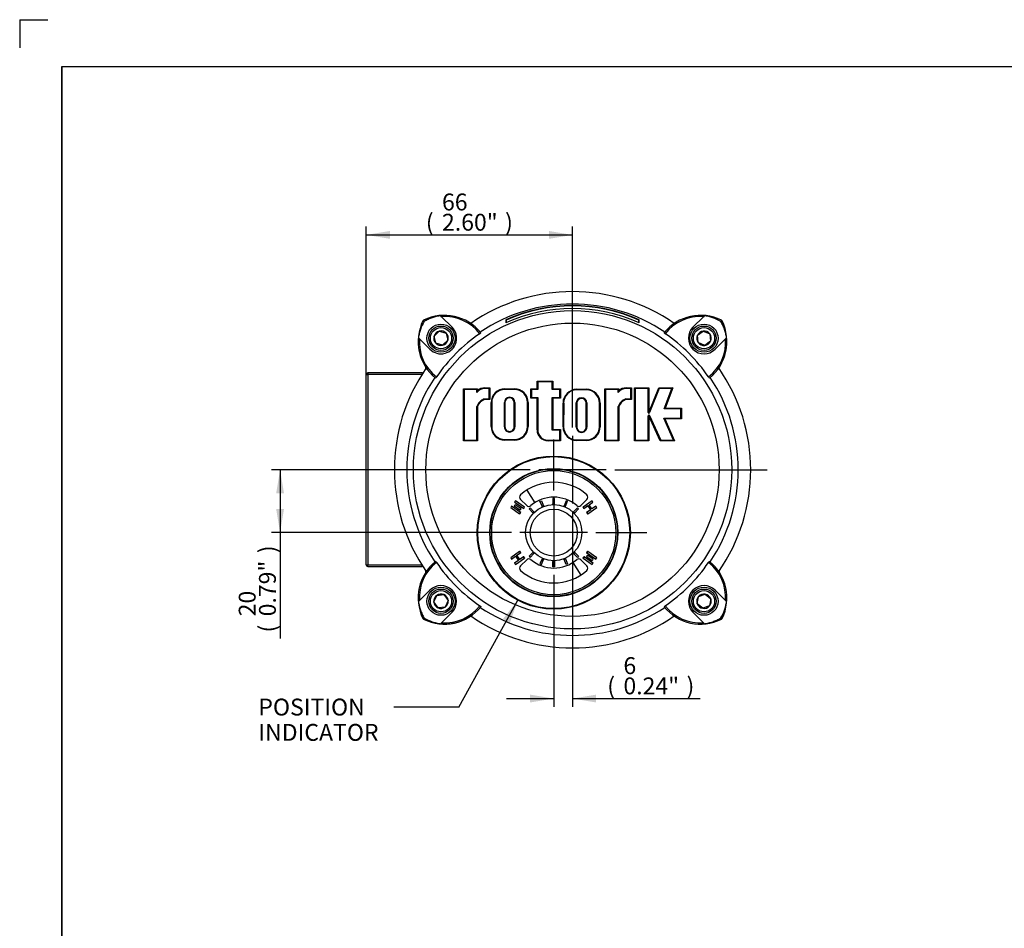
# Paper-space layout 'Sheet1' of a CAD drawing. Units: millimetres. Extents: x -18 to 630, y -17 to 891.
# Drawn here: x 0 to 315, y 600 to 891 of the extents above; entities that cross this region are included whole.
import ezdxf
from ezdxf.enums import TextEntityAlignment as Align
from ezdxf.lldxf.tags import DXFTag

# ---------------------------------------------------------------- set-up
doc = ezdxf.new("R2010")
doc.units = ezdxf.units.MM
doc.header["$LTSCALE"] = 3
for name, color, linetype in [('center line', 7, 'Continuous'), ('Default', 7, 'Continuous'), ('tangent', 7, 'Continuous'), ('visible', 7, 'Continuous')]:
    doc.layers.add(name, color=color, linetype=linetype)
doc.styles.add('SEACAD_Arial', font='arial.ttf')
tags = doc.linetypes.add('CENTER2', pattern=[28.575, 19.05, -3.175, 3.175, -3.175]).pattern_tags.tags
tags[10:11] = [DXFTag(74, 4), DXFTag(75, 0), DXFTag(340, '0'), DXFTag(46, 0.0), DXFTag(50, 0.0), DXFTag(44, 0.0), DXFTag(45, 0.0)]
tags[8:9] = [DXFTag(74, 4), DXFTag(75, 0), DXFTag(340, '0'), DXFTag(46, 0.0), DXFTag(50, 0.0), DXFTag(44, 0.0), DXFTag(45, 0.0)]
tags[6:7] = [DXFTag(74, 4), DXFTag(75, 0), DXFTag(340, '0'), DXFTag(46, 0.0), DXFTag(50, 0.0), DXFTag(44, 0.0), DXFTag(45, 0.0)]
tags[4:5] = [DXFTag(74, 4), DXFTag(75, 0), DXFTag(340, '0'), DXFTag(46, 0.0), DXFTag(50, 0.0), DXFTag(44, 0.0), DXFTag(45, 0.0)]
doc.dimstyles.new('ISO', dxfattribs={"dimtxt": 5.4, "dimasz": 7.56, "dimexe": 2.7, "dimexo": 0, "dimgap": 2.7, "dimtad": 1, "dimdec": 0, "dimlfac": 0.666667, "dimdsep": 46, "dimtxsty": 'SEACAD_Arial', "dimblk1": '_SE_FILLED', "dimblk2": '_SE_FILLED', "dimsah": 1, "dimcen": 2.7, "dimadec": 0, "dimazin": 0, "dimtfac": 1, "dimtdec": 0, "dimtofl": 0, "dimtmove": 0, "dimatfit": 3, "dimfxl": 1, "dimtolj": 1, "dimarcsym": 0})

# ---------------------------------------------------------------- blocks, each defined once
blk = doc.blocks.new('SEANNOT_GROUP4')
at = {"layer": 'Default', "linetype": 'Continuous'}
blk.add_hatch(color=7, dxfattribs=at).paths.add_polyline_path([(156.82, 698.03), (159.39, 705.26), (154.62, 699.26)])
at = {"layer": 'Default', "color": 7, "linetype": 'Continuous'}
blk.add_line((140.45, 671.09), (119.7, 671.09), dxfattribs=at)
blk.add_lwpolyline([(140.45, 671.09), (159.39, 705.26)], dxfattribs=at)
at = {"layer": 'Default', "color": 7, "linetype": 'Continuous', "style": 'SEACAD_Arial'}
for s, p in [('POSITION ', (76.37, 673.79)), ('INDICATOR', (76.37, 665.69))]:
    blk.add_text(s, height=5.4, dxfattribs=at).set_placement(p, align=Align.TOP_LEFT)
blk = doc.blocks.new('SE1')
at = {"layer": 'tangent', "color": 7, "linetype": 'Continuous'}
for p, q in [((110.87, 777.47), (111.37, 777.47)), ((111.37, 777.97), (111.37, 777.47)), ((111.37, 777.47), (111.37, 716.58)), ((128.68, 777.47), (111.37, 777.47)), ((128.75, 777.97), (128.75, 777.58)), ((165.75, 775.12), (165.75, 772.67)), ((170.4, 775.12), (165.75, 775.12)), ((170.4, 772.67), (170.4, 775.12)), ((146.26, 772.69), (142.21, 772.69)), ((142.21, 772.69), (142.21, 756.48)), ((146.26, 771.73), (146.26, 772.69)), ((148.81, 773.2), (148.81, 773)), ((150.18, 773), (148.81, 773)), ((150.18, 769.68), (150.18, 773)), ((155.21, 772.89), (155.21, 772.69)), ((158.3, 772.69), (155.21, 772.69)), ((158.3, 772.89), (158.3, 772.69)), ((163.74, 772.67), (163.74, 770.08)), ((165.75, 772.67), (163.74, 772.67)), ((172.81, 772.67), (170.4, 772.67)), ((172.81, 770.08), (172.81, 772.67)), ((178.23, 772.74), (178.23, 772.54)), ((181.31, 772.54), (178.23, 772.54)), ((181.31, 772.74), (181.31, 772.54)), ((191.5, 772.68), (187.45, 772.68)), ((187.45, 772.68), (187.45, 756.48)), ((191.5, 771.73), (191.5, 772.68)), ((194.05, 773.19), (194.05, 772.99)), ((195.51, 772.99), (194.05, 772.99)), ((195.51, 769.68), (195.51, 772.99)), ((196.92, 773.03), (196.91, 756.47)), ((201.06, 773.03), (196.92, 773.03)), ((201.06, 765.36), (201.06, 773.03)), ((204.59, 773.03), (201.5, 765.28)), ((208.64, 773.03), (204.59, 773.03)), ((206.17, 766.51), (208.64, 773.03)), ((148.66, 769.68), (150.18, 769.68)), ((163.74, 770.08), (165.74, 770.08)), ((165.74, 770.08), (165.74, 759.77)), ((170.4, 759.71), (170.4, 770.08)), ((170.4, 770.08), (172.81, 770.08)), ((193.89, 769.68), (195.51, 769.68)), ((146.26, 756.48), (146.26, 767.26)), ((150.83, 768.5), (151.03, 768.5)), ((151.03, 768.5), (151.03, 760.88)), ((155.06, 760.77), (155.06, 768.51)), ((155.06, 768.51), (155.26, 768.51)), ((158.25, 768.51), (158.45, 768.51)), ((158.45, 768.51), (158.45, 760.77)), ((162.48, 760.87), (162.48, 768.5)), ((162.48, 768.5), (162.68, 768.5)), ((174.05, 768.35), (173.85, 768.35)), ((174.05, 768.35), (174.04, 760.73)), ((178.08, 760.62), (178.08, 768.37)), ((178.08, 768.37), (178.28, 768.37)), ((181.27, 768.37), (181.47, 768.37)), ((181.47, 768.37), (181.46, 760.62)), ((185.5, 760.73), (185.5, 768.35)), ((185.7, 768.35), (185.5, 768.35)), ((191.5, 756.48), (191.5, 767.26)), ((211.53, 766.51), (206.17, 766.51)), ((211.53, 763.54), (211.53, 766.51)), ((201.26, 765.36), (201.06, 765.36)), ((201.06, 756.47), (201.06, 764.25)), ((201.06, 764.25), (201.26, 764.25)), ((201.31, 765.35), (201.5, 765.28)), ((201.5, 764.34), (201.31, 764.26)), ((201.5, 764.34), (205.09, 756.48)), ((209.18, 756.48), (206.12, 763.54)), ((206.12, 763.54), (211.53, 763.54)), ((150.83, 760.88), (151.03, 760.88)), ((155.06, 760.77), (155.26, 760.77)), ((158.25, 760.77), (158.45, 760.77)), ((162.48, 760.87), (162.68, 760.87)), ((165.74, 759.77), (165.54, 759.77)), ((172.81, 759.71), (170.4, 759.71)), ((172.81, 756.47), (172.81, 759.71)), ((174.04, 760.73), (173.84, 760.73)), ((178.08, 760.62), (178.28, 760.62)), ((181.26, 760.62), (181.46, 760.62)), ((185.7, 760.73), (185.5, 760.73)), ((142.21, 756.48), (146.26, 756.48)), ((155.21, 756.69), (158.29, 756.69)), ((155.21, 756.69), (155.21, 756.49)), ((158.29, 756.69), (158.29, 756.49)), ((169.04, 756.47), (172.81, 756.47)), ((169.04, 756.47), (169.04, 756.27)), ((178.23, 756.54), (181.31, 756.54)), ((178.23, 756.54), (178.23, 756.34)), ((181.31, 756.54), (181.31, 756.34)), ((187.45, 756.48), (191.5, 756.48)), ((196.91, 756.47), (201.06, 756.47)), ((205.09, 756.48), (209.18, 756.48)), ((162.26, 740.49), (164.82, 736.45)), ((160.26, 734.32), (160.16, 734.39)), ((181.48, 719.48), (181.58, 719.41)), ((110.87, 716.58), (111.37, 716.58)), ((111.37, 716.58), (128.68, 716.58)), ((111.37, 716.08), (111.37, 716.58)), ((128.75, 716.08), (128.75, 716.47)), ((176.92, 717.35), (179.48, 713.3)), ((144.04, 700.07), (144.04, 700.07))]:
    blk.add_line(p, q, dxfattribs=at)
for centre, radius in [((176.87, 747.02), 50.92), ((176.87, 747.02), 46.92), ((134.79, 789.1), 3.4), ((218.94, 789.1), 3.4), ((170.87, 726.9), 24.3), ((170.87, 726.9), 20.49), ((170.87, 726.9), 20.36), ((170.87, 726.9), 19.86), ((170.87, 726.9), 9), ((170.87, 726.9), 7.5), ((134.79, 704.95), 3.4), ((218.94, 704.95), 3.4)]:
    blk.add_circle(centre, radius, dxfattribs=at)
for centre, radius, start, end in [((136.11, 782.04), 13.97, 37.4708, 94.5572), ((217.63, 782.05), 13.96, 85.436, 142.536), ((141.85, 787.78), 13.96, 175.436, 232.536), ((211.89, 787.79), 13.97, 307.4708, 4.5572), ((148.81, 769.79), 3.21, 89.997, 142.7082), ((155.21, 768.5), 4.19, 89.997, 179.997), ((158.3, 768.5), 4.19, 359.997, 89.997), ((178.23, 768.35), 4.19, 89.997, 179.997), ((181.31, 768.35), 4.19, 359.997, 89.997), ((194.05, 769.79), 3.21, 89.997, 142.7082), ((150.07, 765.88), 4.05, 110.3785, 160.0246), ((156.75, 768.51), 1.69, 359.997, 179.997), ((179.77, 768.37), 1.69, 359.997, 179.997), ((195.31, 765.88), 4.05, 110.3785, 160.0246), ((201.29, 765.36), 0.228, 179.997, 338.2485), ((201.29, 764.25), 0.228, 24.5559, 179.997), ((155.21, 760.87), 4.19, 179.997, 269.997), ((156.75, 760.77), 1.69, 179.997, 359.997), ((158.29, 760.87), 4.19, 269.997, 359.997), ((169.04, 759.77), 3.3, 179.997, 269.997), ((178.23, 760.73), 4.19, 179.997, 269.997), ((179.77, 760.62), 1.69, 179.997, 359.997), ((181.31, 760.73), 4.19, 269.997, 359.997), ((141.85, 706.26), 13.97, 127.4708, 184.5572), ((211.89, 706.26), 13.96, 355.436, 52.536), ((136.11, 712), 13.96, 265.436, 322.536), ((217.63, 712), 13.97, 217.4708, 274.5572)]:
    blk.add_arc(centre, radius, start, end, dxfattribs=at)
for centre, major_axis, start_param, end_param in [((129.47, 794.42), (0.448, -0.221), 1.72405, 3.141593), ((129.47, 794.42), (0.221, -0.448), 3.141593, 4.559135), ((224.26, 794.42), (-0.221, -0.448), 1.72405, 3.141593), ((224.26, 794.42), (-0.448, -0.221), 3.141593, 4.559135), ((129.47, 699.63), (0.448, 0.221), 3.141593, 4.559135), ((129.47, 699.63), (-0.221, -0.448), 4.865643, 6.283185), ((224.26, 699.63), (-0.221, 0.448), 3.141593, 4.559135), ((224.26, 699.63), (0.448, -0.221), 4.865643, 6.283185)]:
    blk.add_ellipse(centre, major_axis=major_axis, ratio=0.009063, start_param=start_param, end_param=end_param, dxfattribs=at)
at = {"layer": 'visible', "color": 7, "linetype": 'Continuous'}
for p, q in [((135, 795.97), (134.65, 796.31)), ((135, 795.97), (138.33, 792.63)), ((155.61, 794.92), (155.56, 795.01)), ((155.56, 795.01), (155.56, 794)), ((155.61, 794.92), (155.61, 794.01)), ((198.13, 794.92), (198.17, 795.01)), ((198.13, 794.02), (198.13, 794.92)), ((198.17, 794), (198.17, 795.01)), ((215.41, 792.63), (218.74, 795.97)), ((219.08, 796.31), (218.74, 795.97)), ((132.58, 789.75), (134.26, 791.34)), ((134.26, 791.34), (136.47, 790.68)), ((136.47, 790.68), (137.01, 788.44)), ((216.82, 790.02), (218.68, 791.39)), ((218.68, 791.39), (220.8, 790.47)), ((127.58, 789.24), (127.92, 788.9)), ((131.26, 785.56), (127.92, 788.9)), ((133.12, 787.51), (132.58, 789.75)), ((135.33, 786.85), (133.12, 787.51)), ((137.01, 788.44), (135.33, 786.85)), ((217.08, 787.72), (216.82, 790.02)), ((219.2, 786.8), (217.08, 787.72)), ((221.06, 788.17), (219.2, 786.8)), ((220.8, 790.47), (221.06, 788.17)), ((225.81, 788.9), (222.48, 785.56)), ((225.81, 788.9), (226.16, 789.24)), ((110.87, 716.58), (110.87, 777.47)), ((128.75, 777.97), (111.37, 777.97)), ((165.55, 775.32), (170.6, 775.32)), ((165.55, 772.87), (165.55, 775.32)), ((165.55, 775.32), (165.75, 775.12)), ((170.6, 775.32), (170.4, 775.12)), ((170.6, 775.32), (170.6, 772.87)), ((142.01, 756.28), (142.01, 772.89)), ((142.01, 772.89), (146.46, 772.89)), ((142.21, 772.69), (142.01, 772.89)), ((146.26, 772.69), (146.46, 772.89)), ((146.46, 772.89), (146.46, 772.25)), ((148.81, 773.2), (150.38, 773.2)), ((150.38, 773.2), (150.18, 773)), ((150.38, 773.2), (150.38, 769.48)), ((155.21, 772.89), (158.3, 772.89)), ((163.54, 772.87), (165.55, 772.87)), ((163.54, 769.88), (163.54, 772.87)), ((163.54, 772.87), (163.74, 772.67)), ((165.55, 772.87), (165.75, 772.67)), ((170.6, 772.87), (170.4, 772.67)), ((170.6, 772.87), (173.01, 772.87)), ((173.01, 772.87), (172.81, 772.67)), ((173.01, 772.87), (173.01, 769.88)), ((178.23, 772.74), (181.31, 772.74)), ((187.25, 756.28), (187.25, 772.88)), ((187.25, 772.88), (191.7, 772.88)), ((187.45, 772.68), (187.25, 772.88)), ((191.5, 772.68), (191.7, 772.88)), ((191.7, 772.88), (191.7, 772.25)), ((194.05, 773.19), (195.71, 773.19)), ((195.71, 773.19), (195.51, 772.99)), ((195.71, 773.19), (195.71, 769.48)), ((196.71, 756.27), (196.72, 773.23)), ((196.72, 773.23), (201.26, 773.23)), ((196.72, 773.23), (196.92, 773.03)), ((201.26, 773.23), (201.06, 773.03)), ((201.26, 773.23), (201.26, 765.36)), ((201.31, 765.35), (204.46, 773.23)), ((204.46, 773.23), (208.93, 773.23)), ((204.46, 773.23), (204.59, 773.03)), ((208.93, 773.23), (206.46, 766.71)), ((208.93, 773.23), (208.64, 773.03)), ((150.38, 769.48), (148.69, 769.48)), ((150.38, 769.48), (150.18, 769.68)), ((163.54, 769.88), (163.74, 770.08)), ((165.54, 769.88), (163.54, 769.88)), ((165.54, 769.88), (165.74, 770.08)), ((165.54, 759.77), (165.54, 769.88)), ((170.4, 770.08), (170.6, 769.88)), ((173.01, 769.88), (170.6, 769.88)), ((170.6, 769.88), (170.6, 759.91)), ((172.81, 770.08), (173.01, 769.88)), ((195.71, 769.48), (193.93, 769.48)), ((195.71, 769.48), (195.51, 769.68)), ((146.46, 767.23), (146.46, 756.28)), ((150.83, 760.88), (150.83, 768.5)), ((155.26, 768.51), (155.26, 760.77)), ((158.25, 760.77), (158.25, 768.51)), ((162.68, 768.5), (162.68, 760.87)), ((173.84, 760.73), (173.85, 768.35)), ((178.28, 768.37), (178.28, 760.62)), ((181.26, 760.62), (181.27, 768.37)), ((185.7, 768.35), (185.7, 760.73)), ((191.7, 767.22), (191.7, 756.28)), ((206.46, 766.71), (206.17, 766.51)), ((206.46, 766.71), (211.73, 766.71)), ((211.53, 766.51), (211.73, 766.71)), ((211.73, 766.71), (211.73, 763.34)), ((201.26, 764.25), (201.26, 756.27)), ((204.96, 756.28), (201.31, 764.26)), ((206.12, 763.54), (206.43, 763.34)), ((211.73, 763.34), (206.43, 763.34)), ((206.43, 763.34), (209.49, 756.28)), ((211.53, 763.54), (211.73, 763.34)), ((170.4, 759.71), (170.6, 759.91)), ((170.6, 759.91), (173.01, 759.91)), ((172.81, 759.71), (173.01, 759.91)), ((173.01, 759.91), (173.01, 756.27)), ((142.21, 756.48), (142.01, 756.28)), ((146.46, 756.28), (142.01, 756.28)), ((146.26, 756.48), (146.46, 756.28)), ((158.29, 756.49), (155.21, 756.49)), ((173.01, 756.27), (169.04, 756.27)), ((172.81, 756.47), (173.01, 756.27)), ((181.31, 756.34), (178.23, 756.34)), ((187.45, 756.48), (187.25, 756.28)), ((191.7, 756.28), (187.25, 756.28)), ((191.5, 756.48), (191.7, 756.28)), ((196.71, 756.27), (196.91, 756.47)), ((201.26, 756.27), (196.71, 756.27)), ((201.06, 756.47), (201.26, 756.27)), ((205.09, 756.48), (204.96, 756.28)), ((209.49, 756.28), (204.96, 756.28)), ((209.18, 756.48), (209.49, 756.28)), ((160.26, 737.51), (162.21, 735.56)), ((166.45, 736.92), (166.91, 737.11)), ((166.91, 737.11), (167.58, 735.51)), ((171.12, 737.85), (170.62, 737.85)), ((170.62, 737.85), (170.62, 736.11)), ((171.12, 736.11), (171.12, 737.85)), ((174.83, 737.11), (174.16, 735.51)), ((175.29, 736.92), (174.83, 737.11)), ((181.48, 737.51), (179.53, 735.56)), ((157.4, 735.35), (157.12, 734.93)), ((157.12, 734.93), (159.96, 732.94)), ((157.51, 735.28), (157.4, 735.35)), ((160.24, 733.36), (157.4, 735.35)), ((160.34, 733.29), (157.51, 735.28)), ((158.38, 735.63), (158.25, 735.43)), ((158.25, 735.43), (160.02, 734.19)), ((158.62, 737.07), (158.32, 736.67)), ((158.42, 736.59), (158.32, 736.67)), ((158.32, 736.67), (161.16, 734.68)), ((158.54, 735.84), (158.38, 735.63)), ((158.42, 736.59), (161.26, 734.6)), ((160.31, 734.6), (158.54, 735.84)), ((161.46, 735.09), (158.62, 737.07)), ((160.02, 734.19), (160.16, 734.39)), ((160.12, 734.12), (160.02, 734.19)), ((160.12, 734.12), (160.26, 734.32)), ((160.16, 734.39), (160.31, 734.6)), ((160.26, 734.32), (160.41, 734.53)), ((160.41, 734.53), (160.31, 734.6)), ((161.16, 734.68), (161.46, 735.09)), ((161.26, 734.6), (161.16, 734.68)), ((161.26, 734.6), (161.56, 735.01)), ((161.56, 735.01), (161.46, 735.09)), ((162.95, 734.46), (163.31, 734.82)), ((164.17, 733.24), (162.95, 734.46)), ((163.31, 734.82), (164.53, 733.59)), ((167.11, 735.31), (166.45, 736.92)), ((167.58, 735.51), (167.11, 735.31)), ((167.16, 735.2), (167.11, 735.31)), ((167.62, 735.39), (167.16, 735.2)), ((167.62, 735.39), (167.58, 735.51)), ((170.62, 735.99), (170.62, 736.11)), ((170.62, 736.11), (171.12, 736.11)), ((170.62, 735.99), (171.12, 735.99)), ((171.12, 735.99), (171.12, 736.11)), ((174.12, 735.39), (174.16, 735.51)), ((174.12, 735.39), (174.58, 735.2)), ((174.16, 735.51), (174.63, 735.31)), ((174.58, 735.2), (174.63, 735.31)), ((174.63, 735.31), (175.29, 736.92)), ((178.43, 734.82), (177.21, 733.59)), ((177.56, 733.24), (178.79, 734.46)), ((178.79, 734.46), (178.43, 734.82)), ((180.18, 735.01), (180.28, 735.09)), ((180.18, 735.01), (180.48, 734.6)), ((183.12, 737.07), (180.28, 735.09)), ((180.28, 735.09), (180.57, 734.68)), ((180.48, 734.6), (181.72, 735.47)), ((180.48, 734.6), (180.57, 734.68)), ((180.57, 734.68), (181.82, 735.55)), ((182.64, 734.16), (181.39, 733.29)), ((182.74, 734.23), (181.5, 733.36)), ((181.72, 735.47), (181.82, 735.55)), ((181.72, 735.47), (182.64, 734.16)), ((181.78, 732.94), (184.62, 734.93)), ((181.82, 735.55), (182.74, 734.23)), ((182.17, 735.8), (183.41, 736.67)), ((183.1, 734.48), (182.17, 735.8)), ((182.18, 735.79), (183.32, 736.59)), ((182.64, 734.16), (182.74, 734.23)), ((184.23, 735.28), (183.09, 734.48)), ((184.34, 735.35), (183.1, 734.48)), ((183.41, 736.67), (183.12, 737.07)), ((183.32, 736.59), (183.41, 736.67)), ((184.23, 735.28), (184.34, 735.35)), ((184.62, 734.93), (184.34, 735.35)), ((159.96, 732.94), (160.24, 733.36)), ((160.07, 732.88), (159.96, 732.94)), ((160.07, 732.88), (160.34, 733.29)), ((160.34, 733.29), (160.24, 733.36)), ((164.53, 733.59), (164.17, 733.24)), ((164.27, 733.15), (164.17, 733.24)), ((164.62, 733.5), (164.27, 733.15)), ((164.62, 733.5), (164.53, 733.59)), ((177.12, 733.5), (177.21, 733.59)), ((177.12, 733.5), (177.47, 733.15)), ((177.21, 733.59), (177.56, 733.24)), ((177.47, 733.15), (177.56, 733.24)), ((181.39, 733.29), (181.5, 733.36)), ((181.39, 733.29), (181.67, 732.88)), ((181.5, 733.36), (181.78, 732.94)), ((181.67, 732.88), (181.78, 732.94)), ((159.96, 720.86), (157.12, 718.87)), ((157.12, 718.87), (157.4, 718.45)), ((157.4, 718.45), (158.64, 719.32)), ((157.51, 718.52), (157.4, 718.45)), ((157.51, 718.52), (158.65, 719.32)), ((158.62, 716.72), (161.46, 718.71)), ((158.64, 719.32), (159.57, 718)), ((159, 719.57), (160.24, 720.44)), ((159.1, 719.64), (159, 719.57)), ((159.92, 718.25), (159, 719.57)), ((159.1, 719.64), (160.34, 720.51)), ((160.02, 718.33), (159.1, 719.64)), ((161.16, 719.12), (159.92, 718.25)), ((160.02, 718.33), (159.92, 718.25)), ((160.07, 720.92), (159.96, 720.86)), ((160.24, 720.44), (159.96, 720.86)), ((161.26, 719.19), (160.02, 718.33)), ((160.34, 720.51), (160.07, 720.92)), ((160.34, 720.51), (160.24, 720.44)), ((160.26, 716.29), (162.21, 718.24)), ((161.26, 719.19), (161.16, 719.12)), ((161.46, 718.71), (161.16, 719.12)), ((161.56, 718.79), (161.26, 719.19)), ((161.56, 718.79), (161.46, 718.71)), ((164.17, 720.56), (162.95, 719.33)), ((162.95, 719.33), (163.31, 718.98)), ((163.31, 718.98), (164.53, 720.2)), ((164.27, 720.65), (164.17, 720.56)), ((164.53, 720.2), (164.17, 720.56)), ((164.62, 720.29), (164.27, 720.65)), ((164.62, 720.29), (164.53, 720.2)), ((167.11, 718.48), (166.45, 716.88)), ((166.91, 716.69), (167.58, 718.29)), ((167.16, 718.6), (167.11, 718.48)), ((167.58, 718.29), (167.11, 718.48)), ((167.62, 718.4), (167.16, 718.6)), ((167.62, 718.4), (167.58, 718.29)), ((174.12, 718.4), (174.58, 718.6)), ((174.12, 718.4), (174.16, 718.29)), ((174.16, 718.29), (174.63, 718.48)), ((174.83, 716.69), (174.16, 718.29)), ((174.58, 718.6), (174.63, 718.48)), ((174.63, 718.48), (175.29, 716.88)), ((177.12, 720.29), (177.47, 720.65)), ((177.12, 720.29), (177.21, 720.2)), ((177.21, 720.2), (177.56, 720.56)), ((178.43, 718.98), (177.21, 720.2)), ((177.47, 720.65), (177.56, 720.56)), ((177.56, 720.56), (178.79, 719.33)), ((178.79, 719.33), (178.43, 718.98)), ((181.48, 716.29), (179.53, 718.24)), ((180.48, 719.19), (180.18, 718.79)), ((180.18, 718.79), (180.28, 718.71)), ((180.57, 719.12), (180.28, 718.71)), ((180.28, 718.71), (183.12, 716.72)), ((180.48, 719.19), (180.57, 719.12)), ((183.32, 717.21), (180.48, 719.19)), ((183.41, 717.13), (180.57, 719.12)), ((181.48, 719.48), (181.33, 719.27)), ((181.33, 719.27), (181.43, 719.2)), ((181.67, 720.92), (181.39, 720.51)), ((181.39, 720.51), (181.5, 720.44)), ((181.39, 720.51), (184.23, 718.52)), ((181.58, 719.41), (181.43, 719.2)), ((181.43, 719.2), (183.2, 717.95)), ((181.62, 719.68), (181.48, 719.48)), ((181.78, 720.86), (181.5, 720.44)), ((181.5, 720.44), (184.34, 718.45)), ((181.72, 719.61), (181.58, 719.41)), ((181.62, 719.68), (181.72, 719.61)), ((181.67, 720.92), (181.78, 720.86)), ((183.49, 718.37), (181.72, 719.61)), ((184.62, 718.87), (181.78, 720.86)), ((183.35, 718.17), (183.49, 718.37)), ((184.23, 718.52), (184.34, 718.45)), ((184.34, 718.45), (184.62, 718.87)), ((111.37, 716.08), (128.75, 716.08)), ((159.57, 718), (158.32, 717.13)), ((158.42, 717.21), (158.32, 717.13)), ((158.32, 717.13), (158.62, 716.72)), ((159.56, 718.01), (158.42, 717.21)), ((166.45, 716.88), (166.91, 716.69)), ((170.62, 717.81), (170.62, 717.68)), ((170.62, 717.81), (171.12, 717.81)), ((170.62, 715.95), (170.62, 717.68)), ((170.62, 717.68), (171.12, 717.68)), ((171.12, 715.95), (170.62, 715.95)), ((171.12, 717.81), (171.12, 717.68)), ((171.12, 717.68), (171.12, 715.95)), ((175.29, 716.88), (174.83, 716.69)), ((183.12, 716.72), (183.41, 717.13)), ((183.2, 717.95), (183.35, 718.17)), ((183.32, 717.21), (183.41, 717.13)), ((127.92, 705.15), (131.26, 708.49)), ((132.5, 704.72), (133.45, 706.83)), ((133.45, 706.83), (135.74, 707.06)), ((135.74, 707.06), (137.09, 705.18)), ((216.77, 704.16), (217.17, 706.44)), ((217.17, 706.44), (219.34, 707.23)), ((219.34, 707.23), (221.11, 705.74)), ((221.11, 705.74), (220.71, 703.47)), ((222.48, 708.49), (225.81, 705.15)), ((127.92, 705.15), (127.58, 704.81)), ((133.85, 702.85), (132.5, 704.72)), ((136.14, 703.08), (133.85, 702.85)), ((137.09, 705.18), (136.14, 703.08)), ((218.54, 702.68), (216.77, 704.16)), ((220.71, 703.47), (218.54, 702.68)), ((226.16, 704.81), (225.81, 705.15)), ((138.33, 701.42), (135, 698.08)), ((218.74, 698.08), (215.41, 701.42)), ((134.65, 697.74), (135, 698.08)), ((218.74, 698.08), (219.08, 697.74))]:
    blk.add_line(p, q, dxfattribs=at)
for centre, radius in [((134.79, 789.1), 4.5), ((134.79, 789.1), 3.9), ((218.94, 789.1), 4.5), ((218.94, 789.1), 3.9), ((170.87, 726.9), 24.5), ((170.87, 726.9), 20.5), ((134.79, 704.95), 4.5), ((134.79, 704.95), 3.9), ((218.94, 704.95), 4.5), ((218.94, 704.95), 3.9)]:
    blk.add_circle(centre, radius, dxfattribs=at)
for centre, radius, start, end in [((176.87, 747.02), 57, 55.178, 124.822), ((176.87, 747.02), 53.01, 56.183, 123.817), ((176.87, 747.02), 52.5, 66.0601, 113.9399), ((176.87, 747.02), 51.58, 65.6052, 114.3948), ((176.87, 747.02), 52.4, 66.0601, 113.9399), ((142.48, 788.01), 15, 153.7582, 231.0207), ((129.47, 794.42), 0.5, 116.2418, 153.7582), ((135.88, 781.41), 15, 38.9793, 116.2418), ((129.47, 794.42), 0.0765, 119.5997, 150.4003), ((217.85, 781.41), 15, 63.7582, 141.0207), ((209.42, 794.4), 0.499, 248.4196, 303.0494), ((211.26, 788.01), 15, 308.9793, 26.2418), ((224.26, 794.42), 0.0765, 29.5997, 60.4003), ((224.26, 794.42), 0.5, 26.2418, 63.7582), ((134.79, 789.1), 5, 225, 45), ((134.79, 789.1), 2.31, 103.437, 163.437), ((134.79, 789.1), 2.31, 43.437, 103.437), ((134.79, 789.1), 2.31, 343.437, 43.437), ((146.55, 791.63), 1.27, 300.3868, 321.6897), ((218.94, 789.1), 5, 135, 315), ((218.94, 789.1), 2.31, 96.4411, 156.4411), ((218.94, 789.1), 2.31, 36.4411, 96.4411), ((134.79, 789.1), 2.31, 163.437, 223.437), ((134.79, 789.1), 2.31, 223.437, 283.437), ((176.87, 747.02), 52.67, 124.2922, 145.7078), ((134.79, 789.1), 2.31, 283.437, 343.437), ((176.87, 747.02), 52.67, 34.2922, 55.7078), ((218.94, 789.1), 2.31, 156.4411, 216.4411), ((218.94, 789.1), 2.31, 216.4411, 276.4411), ((218.94, 789.1), 2.31, 276.4411, 336.4411), ((218.94, 789.1), 2.31, 336.4411, 36.4411), ((176.87, 747.02), 57, 145.178, 214.822), ((128.75, 778.47), 0.503, 270.2256, 326.6135), ((129.49, 779.58), 0.499, 338.4196, 33.0494), ((176.87, 747.02), 57, 325.178, 34.822), ((111.37, 777.47), 0.5, 90, 180), ((176.87, 747.02), 53.01, 146.183, 213.817), ((221.48, 777.34), 1.27, 210.3868, 231.6897), ((176.87, 747.02), 53.01, 326.183, 33.817), ((152.98, 769.46), 7.09, 156.79, 161.3124), ((148.81, 769.79), 3.41, 89.997, 133.6399), ((155.21, 768.5), 4.39, 89.997, 179.997), ((158.3, 768.5), 4.39, 359.997, 89.997), ((178.23, 768.35), 4.39, 89.997, 179.997), ((181.31, 768.35), 4.39, 359.997, 89.997), ((198.21, 769.46), 7.09, 156.79, 161.3124), ((194.05, 769.79), 3.41, 89.997, 133.6399), ((150.07, 765.88), 3.85, 110.9064, 159.5075), ((156.75, 768.51), 1.49, 359.997, 179.997), ((179.77, 768.37), 1.49, 359.997, 179.997), ((195.31, 765.88), 3.85, 110.9064, 159.5075), ((201.29, 765.36), 0.028, 179.997, 338.2485), ((201.29, 764.25), 0.028, 24.5559, 179.997), ((155.21, 760.87), 4.39, 179.997, 269.997), ((156.75, 760.77), 1.49, 179.997, 359.997), ((158.29, 760.87), 4.39, 269.997, 359.997), ((169.04, 759.77), 3.5, 179.997, 269.997), ((178.23, 760.73), 4.39, 179.997, 269.997), ((179.77, 760.62), 1.49, 179.997, 359.997), ((181.31, 760.73), 4.39, 269.997, 359.997), ((170.87, 726.9), 16.1, 48.7967, 131.2033), ((160.97, 738.26), 1.03, 132.8954, 226.6178), ((170.87, 726.9), 11.33, 49.6515, 130.3485), ((180.78, 738.26), 1.02, 313.1657, 47.3212), ((162.88, 736.27), 0.977, 226.2521, 311.6139), ((178.86, 736.27), 0.977, 228.3863, 313.7477), ((162.88, 717.53), 0.977, 48.3863, 133.7477), ((170.87, 726.9), 11.33, 229.6515, 310.3485), ((178.86, 717.53), 0.977, 46.2521, 131.6139), ((111.37, 716.58), 0.5, 180, 270), ((142.48, 706.04), 15, 128.9793, 206.2418), ((128.75, 715.58), 0.503, 33.3865, 89.7744), ((132.26, 716.71), 1.27, 30.3868, 51.6897), ((176.87, 747.02), 52.67, 214.2922, 235.7078), ((160.96, 715.54), 1.02, 133.1657, 227.3212), ((180.77, 715.54), 1.03, 312.8954, 46.6178), ((176.87, 747.02), 52.67, 304.2922, 325.7078), ((211.26, 706.04), 15, 333.7582, 51.0207), ((129.49, 714.47), 0.499, 326.9506, 34.556), ((170.87, 726.9), 16.1, 228.7967, 311.2033), ((224.24, 714.47), 0.499, 158.4196, 213.0494), ((134.79, 704.95), 5, 315, 135), ((218.94, 704.95), 5, 45, 225), ((134.79, 704.95), 2.31, 125.7377, 185.7377), ((134.79, 704.95), 2.31, 65.7377, 125.7377), ((134.79, 704.95), 2.31, 5.7377, 65.7377), ((218.94, 704.95), 2.31, 139.9695, 199.9695), ((218.94, 704.95), 2.31, 79.9695, 139.9695), ((218.94, 704.95), 2.31, 19.9695, 79.9695), ((218.94, 704.95), 2.31, 319.9695, 19.9695), ((135.88, 712.63), 15, 243.7582, 321.0207), ((134.79, 704.95), 2.31, 185.7377, 245.7377), ((134.79, 704.95), 2.31, 245.7377, 305.7377), ((134.79, 704.95), 2.31, 305.7377, 5.7377), ((176.87, 747.02), 53.01, 236.183, 303.817), ((207.19, 702.41), 1.27, 120.3868, 141.6897), ((217.85, 712.63), 15, 218.9793, 296.2418), ((218.94, 704.95), 2.31, 199.9695, 259.9695), ((218.94, 704.95), 2.31, 259.9695, 319.9695), ((129.47, 699.63), 0.5, 206.2418, 243.7582), ((129.47, 699.63), 0.0765, 209.5997, 240.4003), ((135.88, 712.63), 14.98, 270, 302.9886), ((144.31, 699.65), 0.499, 68.4196, 123.0494), ((176.87, 747.02), 57, 235.178, 304.822), ((224.26, 699.63), 0.0765, 299.5997, 330.4003), ((224.26, 699.63), 0.5, 296.2418, 333.7582)]:
    blk.add_arc(centre, radius, start, end, dxfattribs=at)
for points, knots in [([(129.41, 794.46), (128.95, 793.65), (128.56, 792.8), (128.09, 791.5), (127.96, 791.06), (127.73, 790.16), (127.64, 789.7), (127.58, 789.24)], [0, 0, 0, 0, 0.5, 0.5, 0.75, 0.75, 1, 1, 1, 1]), ([(134.65, 796.31), (134.19, 796.25), (133.73, 796.16), (132.83, 795.93), (132.39, 795.8), (131.52, 795.49), (131.09, 795.31), (130.25, 794.93), (129.84, 794.71), (129.44, 794.48)], [0, 0, 0, 0, 0.25, 0.25, 0.5, 0.5, 0.75, 0.75, 1, 1, 1, 1]), ([(224.3, 794.48), (223.49, 794.94), (222.64, 795.33), (221.34, 795.8), (220.9, 795.93), (220, 796.16), (219.55, 796.25), (219.08, 796.31)], [0, 0, 0, 0, 0.5, 0.5, 0.75, 0.75, 1, 1, 1, 1]), ([(226.16, 789.24), (226.09, 789.7), (226, 790.16), (225.78, 791.06), (225.64, 791.5), (225.33, 792.37), (225.16, 792.8), (224.77, 793.64), (224.56, 794.05), (224.33, 794.46)], [0, 0, 0, 0, 0.25, 0.25, 0.5, 0.5, 0.75, 0.75, 1, 1, 1, 1]), ([(206.54, 790.54), (206.52, 790.55), (206.51, 790.57), (206.48, 790.59), (206.46, 790.6), (206.43, 790.62), (206.42, 790.63), (206.38, 790.66), (206.35, 790.68), (206.3, 790.73), (206.27, 790.75), (206.21, 790.81), (206.18, 790.84), (206.19, 790.85)], [0, 0, 0, 0, 0.03125, 0.03125, 0.0625, 0.0625, 0.125, 0.125, 0.25, 0.25, 0.5, 0.5, 1, 1, 1, 1]), ([(133.35, 776.7), (133.34, 776.68), (133.32, 776.66), (133.3, 776.63), (133.29, 776.62), (133.27, 776.59), (133.26, 776.57), (133.23, 776.53), (133.21, 776.51), (133.16, 776.45), (133.14, 776.43), (133.08, 776.36), (133.05, 776.34), (133.04, 776.35)], [0, 0, 0, 0, 0.03125, 0.03125, 0.0625, 0.0625, 0.125, 0.125, 0.25, 0.25, 0.5, 0.5, 1, 1, 1, 1]), ([(148.69, 769.48), (148.69, 769.48), (148.69, 769.5), (148.68, 769.57), (148.67, 769.63), (148.66, 769.68)], [0, 0, 0, 0, 0.5, 0.5, 1, 1, 1, 1]), ([(193.93, 769.48), (193.93, 769.48), (193.93, 769.5), (193.91, 769.57), (193.9, 769.62), (193.89, 769.68)], [0, 0, 0, 0, 0.5, 0.5, 1, 1, 1, 1]), ([(146.26, 767.26), (146.31, 767.25), (146.36, 767.24), (146.44, 767.23), (146.46, 767.23), (146.46, 767.23)], [0, 0, 0, 0, 0.5, 0.5, 1, 1, 1, 1]), ([(191.5, 767.26), (191.55, 767.25), (191.6, 767.24), (191.67, 767.23), (191.7, 767.22), (191.7, 767.22)], [0, 0, 0, 0, 0.5, 0.5, 1, 1, 1, 1]), ([(220.38, 717.35), (220.4, 717.37), (220.41, 717.39), (220.43, 717.41), (220.44, 717.43), (220.46, 717.46), (220.48, 717.47), (220.51, 717.52), (220.53, 717.54), (220.57, 717.59), (220.6, 717.62), (220.66, 717.69), (220.68, 717.71), (220.69, 717.7)], [0, 0, 0, 0, 0.03125, 0.03125, 0.0625, 0.0625, 0.125, 0.125, 0.25, 0.25, 0.5, 0.5, 1, 1, 1, 1]), ([(127.58, 704.81), (127.64, 704.35), (127.73, 703.89), (127.96, 702.99), (128.1, 702.55), (128.4, 701.68), (128.58, 701.25), (128.96, 700.41), (129.18, 700), (129.41, 699.59)], [0, 0, 0, 0, 0.25, 0.25, 0.5, 0.5, 0.75, 0.75, 1, 1, 1, 1]), ([(147.19, 703.51), (147.21, 703.49), (147.23, 703.48), (147.26, 703.46), (147.27, 703.45), (147.3, 703.43), (147.32, 703.42), (147.36, 703.38), (147.38, 703.37), (147.44, 703.32), (147.47, 703.29), (147.53, 703.23), (147.55, 703.21), (147.55, 703.2)], [0, 0, 0, 0, 0.03125, 0.03125, 0.0625, 0.0625, 0.125, 0.125, 0.25, 0.25, 0.5, 0.5, 1, 1, 1, 1]), ([(224.33, 699.59), (224.79, 700.4), (225.18, 701.25), (225.64, 702.55), (225.78, 702.99), (226, 703.89), (226.09, 704.35), (226.16, 704.81)], [0, 0, 0, 0, 0.5, 0.5, 0.75, 0.75, 1, 1, 1, 1]), ([(129.44, 699.56), (130.24, 699.1), (131.09, 698.71), (132.39, 698.25), (132.84, 698.12), (133.73, 697.89), (134.19, 697.8), (134.65, 697.74)], [0, 0, 0, 0, 0.5, 0.5, 0.75, 0.75, 1, 1, 1, 1]), ([(219.08, 697.74), (219.55, 697.8), (220, 697.89), (220.9, 698.12), (221.35, 698.25), (222.21, 698.56), (222.64, 698.73), (223.48, 699.12), (223.9, 699.33), (224.3, 699.56)], [0, 0, 0, 0, 0.25, 0.25, 0.5, 0.5, 0.75, 0.75, 1, 1, 1, 1])]:
    blk.add_open_spline(points, degree=3, knots=knots, dxfattribs=at)
blk = doc.blocks.new('SEANNOT_GROUP8')
at = {"layer": 'center line', "color": 7, "linetype": 'CENTER2'}
for p, q in [((176.87, 760.52), (176.87, 809.27)), ((176.87, 757.82), (176.87, 736.22)), ((163.37, 747.02), (114.62, 747.02)), ((187.67, 747.02), (166.07, 747.02)), ((190.37, 747.02), (239.12, 747.02)), ((176.87, 733.52), (176.87, 684.77))]:
    blk.add_line(p, q, dxfattribs=at)
blk = doc.blocks.new('SEANNOT_GROUP9')
at = {"layer": 'center line', "color": 7, "linetype": 'CENTER2'}
for p, q in [((170.87, 740.4), (170.87, 756.65)), ((170.87, 737.7), (170.87, 716.1)), ((157.37, 726.9), (141.12, 726.9)), ((181.67, 726.9), (160.07, 726.9)), ((184.37, 726.9), (200.62, 726.9)), ((170.87, 713.4), (170.87, 697.15))]:
    blk.add_line(p, q, dxfattribs=at)
blk = doc.blocks.new('DMBLK4')
at = {"layer": 'Default', "linetype": 'Continuous'}
for points in [[(163.31, 672.55), (170.87, 673.81), (163.31, 675.07)], [(184.43, 672.55), (184.43, 675.07), (176.87, 673.81)]]:
    blk.add_hatch(color=7, dxfattribs=at).paths.add_polyline_path(points)
at = {"layer": 'Default', "color": 7, "linetype": 'Continuous'}
for p, q in [((170.87, 697.15), (170.87, 671.11)), ((176.87, 684.77), (176.87, 671.11)), ((155.75, 673.81), (170.87, 673.81)), ((176.87, 673.81), (217.71, 673.81))]:
    blk.add_line(p, q, dxfattribs=at)
at = {"layer": 'Default', "color": 7, "linetype": 'Continuous', "style": 'SEACAD_Arial'}
for s, p in [('6', (193.16, 687.04)), ('(', (187.99, 680.56)), ('0.24"', (193.16, 680.56)), (')', (213.35, 680.56))]:
    blk.add_text(s, height=5.4, dxfattribs=at).set_placement(p, align=Align.TOP_LEFT)
blk = doc.blocks.new('_SE_FILLED')
at = {"color": 0}
blk.add_line((0, 0), (-1, 0), dxfattribs=at)
blk.add_solid([(0, 0), (-1, -0.1665), (-1, 0.1665), (0, 0)], dxfattribs=at)
blk = doc.blocks.new('DMBLK5')
at = {"layer": 'Default', "linetype": 'Continuous'}
for points in [[(82.06, 739.46), (84.58, 739.46), (83.32, 747.02)], [(82.06, 734.46), (83.32, 726.9), (84.58, 734.46)]]:
    blk.add_hatch(color=7, dxfattribs=at).paths.add_polyline_path(points)
at = {"layer": 'Default', "color": 7, "linetype": 'Continuous'}
for p, q in [((114.62, 747.02), (80.62, 747.02)), ((83.32, 747.02), (83.32, 693.06)), ((141.12, 726.9), (80.62, 726.9))]:
    blk.add_line(p, q, dxfattribs=at)
at = {"layer": 'Default', "color": 7, "linetype": 'Continuous', "style": 'SEACAD_Arial'}
for s, p in [(')', (76.57, 720.31)), ('0.79"', (76.57, 700.12)), ('20', (70.09, 700.12)), ('(', (76.57, 694.95))]:
    blk.add_text(s, height=5.4, rotation=90, dxfattribs=at).set_placement(p, align=Align.TOP_LEFT)
blk = doc.blocks.new('DMBLK6')
at = {"layer": 'Default', "linetype": 'Continuous'}
for points in [[(118.43, 823.41), (110.87, 822.15), (118.43, 820.89)], [(169.31, 823.41), (169.31, 820.89), (176.87, 822.15)]]:
    blk.add_hatch(color=7, dxfattribs=at).paths.add_polyline_path(points)
at = {"layer": 'Default', "color": 7, "linetype": 'Continuous'}
for p, q in [((110.87, 777.47), (110.87, 824.85)), ((110.87, 822.15), (176.87, 822.15)), ((176.87, 809.27), (176.87, 824.85))]:
    blk.add_line(p, q, dxfattribs=at)
at = {"layer": 'Default', "color": 7, "linetype": 'Continuous', "style": 'SEACAD_Arial'}
for s, p in [('66', (135.12, 835.38)), ('(', (129.96, 828.9)), ('2.60"', (135.12, 828.9)), (')', (155.31, 828.9))]:
    blk.add_text(s, height=5.4, dxfattribs=at).set_placement(p, align=Align.TOP_LEFT)
blk = doc.blocks.new('SG')
at = {"layer": 'Default', "color": 7, "linetype": 'Continuous'}
for q in [(0.01, 882), (9.01, 891)]:
    blk.add_line((0.01, 891), q, dxfattribs=at)

psp = doc.layouts.new('Sheet1')

# ---------------------------------------------------------------- linework, layer by layer
at = {"layer": 'Default', "color": 7, "linetype": 'Continuous'}
for p, q in [((13.5, 876), (615, 876)), ((13.5, 876), (13.5, 90)), ((13.5, 876), (615, 876)), ((13.5, 15), (13.5, 876))]:
    psp.add_line(p, q, dxfattribs=at)

# ---------------------------------------------------------------- block references
psp.add_blockref('SG', (0, 0))
at = {"layer": 'Default'}
for name in ['SE1', 'SEANNOT_GROUP8', 'SEANNOT_GROUP9', 'SEANNOT_GROUP4']:
    psp.add_blockref(name, (0, 0), dxfattribs=at)

# ---------------------------------------------------------------- dimensions: what is measured, and where the dimension line sits
at = {"layer": 'Default', "color": 7, "linetype": 'Continuous'}
for base, p1, picture, middle in [((176.87, 822.15), (110.87, 777.47), 'DMBLK6', (143.87, 822.15)), ((176.87, 673.81), (170.87, 726.9), 'DMBLK4', (186.1, 673.81))]:
    dim = psp.add_linear_dim(base=base, p1=p1, p2=(176.87, 747.02), text='\\A1;<>', dimstyle='ISO', override={"dimlfac": 1, "dimpost": '\\X'}, dxfattribs=at)
    dim.commit()
    dim.dimension.update_dxf_attribs({"geometry": picture, "text_midpoint": middle, "dimtype": 160})
dim = psp.add_linear_dim(base=(83.32, 726.9), p1=(176.87, 747.02), p2=(170.87, 726.9), angle=90, text='\\A1;<>', dimstyle='ISO', override={"dimlfac": 1, "dimpost": '\\X'}, dxfattribs=at)
dim.commit()
dim.dimension.update_dxf_attribs({"geometry": 'DMBLK5', "text_midpoint": (83.32, 724.66), "dimtype": 160})

doc.saveas('drawing.dxf')
